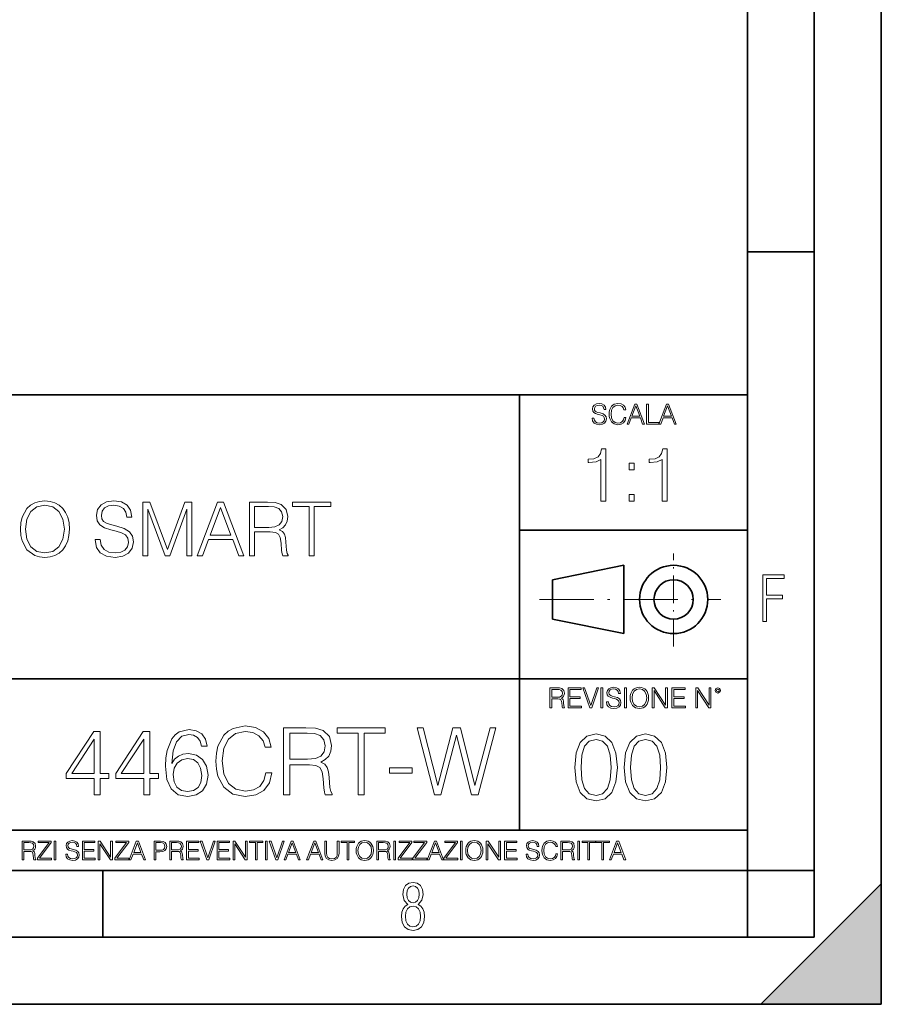
# Model space of a CAD drawing. Extents: x 0 to 420, y 0 to 297.
# Drawn here: x 356 to 420, y 0 to 73 of the extents above; entities that cross this region are included whole.
import ezdxf

# ---------------------------------------------------------------- set-up
doc = ezdxf.new("R2010")
doc.units = 0
doc.linetypes.add('DASHDOT', pattern=[18.5, 12, -3, 0.5, -3])

msp = doc.modelspace()

# ---------------------------------------------------------------- linework, layer by layer
at = {"color": 7, "lineweight": 35}
for p, q in [((420, 0), (420, 297)), ((420, 0), (420, 297)), ((415, 4.99976), (415, 292)), ((410, 9.99976), (410, 287)), ((410, 56.166401), (415, 56.166401)), ((234.999802, 45.500252), (410, 45.500252)), ((393, 13.00025), (393, 45.500252)), ((393, 35.384029), (410, 35.384029)), ((395.458008, 31.689131), (400.769989, 32.769131)), ((400.769989, 27.67433), (400.769989, 32.769131)), ((395.458008, 28.75433), (395.458008, 31.689131)), ((395.458008, 28.75433), (400.769989, 27.67433)), ((254.999802, 24.300249), (410, 24.300249)), ((234.999802, 13.00025), (410, 13.00025)), ((25.000401, 9.99976), (410, 9.99976)), ((234.999802, 10.00025), (410, 10.00025)), ((361.875, 4.99976), (361.875, 9.99976)), ((410, 9.99976), (415, 9.99976)), ((410, 4.99976), (410, 9.99976)), ((411, 0), (420, 9)), ((420, 0), (420, 9)), ((267.5, 4.99976), (415, 4.99976)), ((0, 0), (420, 0)), ((0, 0), (420, 0)), ((411, 0), (420, 0))]:
    msp.add_line(p, q, dxfattribs=at)
at = {"color": 7, "linetype": 'DASHDOT', "lineweight": 18, "ltscale": 0.173997}
msp.add_line((404.497986, 26.70113), (404.497986, 33.66103), dxfattribs=at)
at = {"color": 7, "linetype": 'DASHDOT', "lineweight": 18, "ltscale": 0.338425}
msp.add_line((394.484009, 30.221729), (408.020996, 30.221729), dxfattribs=at)
at = {"color": 7, "lineweight": 18}
for points in [[(398.408203, 43.764439), (398.408203, 43.754005), (398.443665, 43.545383), (398.552155, 43.393089), (398.727417, 43.301292), (398.967316, 43.267914), (399.18219, 43.29921), (399.34494, 43.384743), (399.447144, 43.520348), (399.484711, 43.701851), (399.455505, 43.862492), (399.369965, 43.98349), (399.223938, 44.0732), (399.013214, 44.142044), (398.837982, 44.185856), (398.723236, 44.223408), (398.646027, 44.275562), (398.600159, 44.346497), (398.585541, 44.442463), (398.606415, 44.561378), (398.673157, 44.651085), (398.781647, 44.705326), (398.929779, 44.726189), (399.084137, 44.703239), (399.200989, 44.638569), (399.271912, 44.534256), (399.299042, 44.392391), (399.440887, 44.392391), (399.403351, 44.584328), (399.303192, 44.728275), (399.146729, 44.817986), (398.936035, 44.849277), (398.729492, 44.817986), (398.575104, 44.736622), (398.477051, 44.60936), (398.443665, 44.446636), (398.468719, 44.288082), (398.543823, 44.177509), (398.671082, 44.098236), (398.85257, 44.039822), (398.994446, 44.004353), (399.150909, 43.954285), (399.259399, 43.893784), (399.321991, 43.808247), (399.342834, 43.687248), (399.31781, 43.564159), (399.244781, 43.47028), (399.12796, 43.409779), (398.969421, 43.391003), (398.789978, 43.416039), (398.658569, 43.489056), (398.577209, 43.605885), (398.550079, 43.764439)], [(400.796936, 43.799904), (400.755219, 43.626747), (400.661346, 43.497398), (400.521576, 43.418121), (400.342133, 43.391003), (400.125183, 43.434814), (399.962463, 43.564159), (399.858154, 43.776955), (399.822662, 44.064854), (399.858154, 44.348583), (399.960358, 44.555119), (400.121002, 44.682381), (400.337982, 44.726189), (400.509033, 44.701157), (400.644653, 44.630222), (400.738525, 44.517567), (400.782349, 44.371529), (400.917938, 44.371529), (400.867889, 44.567635), (400.748962, 44.717846), (400.56955, 44.813812), (400.337982, 44.849277), (400.066772, 44.795036), (399.954102, 44.730362), (399.858154, 44.640656), (399.726715, 44.394478), (399.691254, 44.23801), (399.680817, 44.062767), (399.691254, 43.883354), (399.726715, 43.726887), (399.856049, 43.476536), (400.062592, 43.320068), (400.333801, 43.267914), (400.57373, 43.305466), (400.757294, 43.407692), (400.878296, 43.574589), (400.932556, 43.799904)], [(401.020172, 43.309639), (401.164124, 43.309639), (401.335205, 43.768608), (402.011139, 43.768608), (402.180115, 43.309639), (402.324066, 43.309639), (401.754517, 44.809639), (401.589722, 44.809639)], [(401.381104, 43.891697), (401.671082, 44.663601), (401.963135, 43.891697)], [(402.482605, 43.309639), (403.390137, 43.309639), (403.390137, 43.432728), (402.6203, 43.432728), (402.6203, 44.809639), (402.482605, 44.809639)], [(403.390137, 43.309639), (403.534088, 43.309639), (403.705139, 43.768608), (404.381104, 43.768608), (404.550079, 43.309639), (404.694031, 43.309639), (404.124481, 44.809639), (403.959656, 44.809639)], [(403.751038, 43.891697), (404.041046, 44.663601), (404.333099, 43.891697)], [(399.073181, 37.566906), (399.440369, 37.566906), (399.440369, 41.455639), (399.117706, 41.455639), (399.034241, 41.105152), (398.850647, 40.865932), (398.544678, 40.726849), (398.132996, 40.687908), (398.110748, 40.687908), (398.110748, 40.448685), (398.166382, 40.448685), (398.711578, 40.498756), (399.073181, 40.665653)], [(403.640656, 37.566906), (404.007812, 37.566906), (404.007812, 41.455639), (403.68515, 41.455639), (403.601685, 41.105152), (403.418121, 40.865932), (403.112122, 40.726849), (402.700439, 40.687908), (402.678192, 40.687908), (402.678192, 40.448685), (402.733826, 40.448685), (403.279022, 40.498756), (403.640656, 40.665653)], [(401.176117, 39.903484), (401.543274, 39.903484), (401.543274, 40.398617), (401.176117, 40.398617)], [(355.72821, 35.473736), (355.756012, 35.000854), (355.856171, 34.589172), (356.223328, 33.927143), (356.80191, 33.509895), (357.157959, 33.404194), (357.558533, 33.36525), (357.953522, 33.404194), (358.30957, 33.509895), (358.626678, 33.682358), (358.893707, 33.927143), (359.105103, 34.227558), (359.260895, 34.589172), (359.355469, 35.000854), (359.394409, 35.473736), (359.361023, 35.941051), (359.260895, 36.352734), (359.105103, 36.714348), (358.893707, 37.020329), (358.626678, 37.259548), (358.30957, 37.432011), (357.953522, 37.543278), (357.558533, 37.582218), (357.157959, 37.543278), (356.80191, 37.432011), (356.490387, 37.259548), (356.223328, 37.020329), (355.856171, 36.352734), (355.756012, 35.935486)], [(361.308167, 34.689312), (361.308167, 34.661495), (361.40274, 34.105167), (361.692047, 33.699047), (362.159363, 33.454262), (362.799133, 33.36525), (363.372162, 33.4487), (363.806091, 33.676796), (364.078674, 34.038406), (364.178833, 34.522415), (364.100952, 34.950787), (363.872864, 35.273457), (363.483429, 35.51268), (362.921539, 35.696266), (362.454224, 35.813095), (362.148224, 35.913235), (361.942383, 36.052315), (361.820007, 36.241467), (361.781067, 36.497379), (361.83667, 36.814487), (362.014709, 37.053707), (362.304016, 37.198353), (362.699005, 37.253986), (363.110687, 37.192791), (363.422211, 37.020329), (363.611389, 36.742165), (363.683685, 36.363861), (364.062012, 36.363861), (363.961853, 36.875683), (363.694824, 37.259548), (363.277588, 37.498772), (362.715698, 37.582218), (362.164917, 37.498772), (361.753235, 37.281803), (361.49176, 36.94244), (361.40274, 36.508507), (361.469513, 36.085697), (361.6698, 35.790844), (362.009155, 35.579437), (362.493164, 35.423664), (362.87146, 35.32909), (363.288696, 35.195572), (363.578003, 35.034237), (363.744904, 34.806141), (363.800537, 34.483471), (363.733765, 34.155235), (363.539062, 33.904888), (363.227509, 33.743553), (362.804688, 33.693485), (362.326263, 33.760242), (361.975769, 33.95496), (361.758789, 34.266502), (361.686462, 34.689312)], [(401.176117, 37.566906), (401.543274, 37.566906), (401.543274, 38.062038), (401.176117, 38.062038)], [(356.106506, 35.473736), (356.212219, 36.219215), (356.50708, 36.781105), (356.968811, 37.131592), (357.558533, 37.253986), (358.153809, 37.131592), (358.609985, 36.781105), (358.9104, 36.224777), (359.016113, 35.473736), (358.9104, 34.717129), (358.609985, 34.160801), (358.153809, 33.810314), (357.558533, 33.693485), (356.963257, 33.810314), (356.50708, 34.160801), (356.206635, 34.717129)], [(364.868683, 33.476517), (365.23584, 33.476517), (365.23584, 36.964695), (366.537659, 33.476517), (366.877014, 33.476517), (368.151001, 36.964695), (368.151001, 33.476517), (368.518188, 33.476517), (368.518188, 37.476517), (368.000793, 37.476517), (366.704559, 33.95496), (365.386047, 37.476517), (364.868683, 37.476517)], [(368.935425, 33.476517), (369.319305, 33.476517), (369.775482, 34.700439), (371.578003, 34.700439), (372.028625, 33.476517), (372.412476, 33.476517), (370.893707, 37.476517), (370.454224, 37.476517)], [(369.897888, 35.028671), (370.671173, 37.087086), (371.450043, 35.028671)], [(372.835297, 33.476517), (373.202454, 33.476517), (373.202454, 35.267895), (374.370758, 35.267895), (374.765747, 35.228951), (375.004974, 35.095432), (375.12738, 34.833958), (375.188568, 34.41671), (375.233063, 33.888199), (375.266449, 33.637852), (375.322083, 33.476517), (375.72821, 33.476517), (375.72821, 33.53215), (375.644745, 33.660107), (375.60025, 33.899326), (375.550171, 34.50016), (375.51123, 34.83952), (375.438904, 35.100994), (375.29425, 35.295712), (375.049469, 35.42923), (375.322083, 35.573875), (375.527924, 35.785278), (375.65033, 36.069008), (375.694824, 36.413929), (375.566864, 36.948006), (375.205261, 37.315182), (374.737915, 37.454262), (374.170471, 37.476517), (372.835297, 37.476517)], [(373.202454, 35.596127), (373.202454, 37.148285), (374.242798, 37.148285), (374.676727, 37.12603), (375.016113, 37.009201), (375.233063, 36.753288), (375.316528, 36.402802), (375.249756, 36.030064), (375.060608, 35.779716), (374.732361, 35.635071), (374.265045, 35.596127)], [(377.285919, 33.476517), (377.653076, 33.476517), (377.653076, 37.148285), (378.899261, 37.148285), (378.899261, 37.476517), (376.039734, 37.476517), (376.039734, 37.148285), (377.285919, 37.148285)], [(411.14386, 28.569124), (411.43515, 28.569124), (411.43515, 30.265097), (412.619019, 30.265097), (412.619019, 30.532883), (411.43515, 30.532883), (411.43515, 31.79664), (412.75058, 31.79664), (412.75058, 32.069122), (411.14386, 32.069122)], [(395.266907, 22.126818), (395.404602, 22.126818), (395.404602, 22.798584), (395.842712, 22.798584), (395.990814, 22.783981), (396.080536, 22.733912), (396.126434, 22.635859), (396.149384, 22.479391), (396.166077, 22.281199), (396.178589, 22.187319), (396.199463, 22.126818), (396.351746, 22.126818), (396.351746, 22.14768), (396.320465, 22.195663), (396.303772, 22.285372), (396.284973, 22.510685), (396.270386, 22.637943), (396.243256, 22.735996), (396.189026, 22.809015), (396.097229, 22.859085), (396.199463, 22.913326), (396.276642, 22.992603), (396.32254, 23.099001), (396.339233, 23.228348), (396.291229, 23.428625), (396.15564, 23.566317), (395.980408, 23.618473), (395.767609, 23.626818), (395.266907, 23.626818)], [(396.616699, 22.126818), (397.624359, 22.126818), (397.624359, 22.249905), (396.754395, 22.249905), (396.754395, 22.836136), (397.526306, 22.836136), (397.526306, 22.959225), (396.754395, 22.959225), (396.754395, 23.503731), (397.599304, 23.503731), (397.599304, 23.626818), (396.616699, 23.626818)], [(398.231445, 22.126818), (398.379547, 22.126818), (398.899017, 23.626818), (398.759247, 23.626818), (398.306549, 22.302061), (397.853821, 23.626818), (397.709869, 23.626818)], [(399.07428, 22.126818), (399.211975, 22.126818), (399.211975, 23.626818), (399.07428, 23.626818)], [(399.48526, 22.581615), (399.48526, 22.571184), (399.520721, 22.362562), (399.629211, 22.210266), (399.804443, 22.118473), (400.044373, 22.085093), (400.259247, 22.116386), (400.421967, 22.201921), (400.5242, 22.337526), (400.561768, 22.51903), (400.532562, 22.679668), (400.447021, 22.800671), (400.300964, 22.890379), (400.090271, 22.959225), (399.915039, 23.003035), (399.800293, 23.040586), (399.723083, 23.092743), (399.677185, 23.163673), (399.662598, 23.259642), (399.683441, 23.378555), (399.750214, 23.468264), (399.858704, 23.522507), (400.006836, 23.543369), (400.161194, 23.52042), (400.278046, 23.455748), (400.348969, 23.351435), (400.376099, 23.209572), (400.517944, 23.209572), (400.480408, 23.401505), (400.380249, 23.545454), (400.223785, 23.635162), (400.013092, 23.666456), (399.806549, 23.635162), (399.652161, 23.553799), (399.554108, 23.42654), (399.520721, 23.263813), (399.545776, 23.105261), (399.62088, 22.99469), (399.748138, 22.915413), (399.929626, 22.856998), (400.071503, 22.821533), (400.227966, 22.771463), (400.336456, 22.710962), (400.399017, 22.625427), (400.419891, 22.504425), (400.394867, 22.381338), (400.321838, 22.287458), (400.205017, 22.226957), (400.046448, 22.208181), (399.867035, 22.233215), (399.735596, 22.306234), (399.654236, 22.423063), (399.627136, 22.581615)], [(400.832977, 22.126818), (400.970673, 22.126818), (400.970673, 23.626818), (400.832977, 23.626818)], [(401.252289, 22.875774), (401.262726, 22.698444), (401.300293, 22.544064), (401.437988, 22.295803), (401.654938, 22.139336), (401.788452, 22.099697), (401.93866, 22.085093), (402.086792, 22.099697), (402.220306, 22.139336), (402.339233, 22.204008), (402.439362, 22.295803), (402.518646, 22.408459), (402.577057, 22.544064), (402.612518, 22.698444), (402.627136, 22.875774), (402.614624, 23.051018), (402.577057, 23.205399), (402.518646, 23.341003), (402.439362, 23.455748), (402.339233, 23.545454), (402.220306, 23.610128), (402.086792, 23.651852), (401.93866, 23.666456), (401.788452, 23.651852), (401.654938, 23.610128), (401.538116, 23.545454), (401.437988, 23.455748), (401.300293, 23.205399), (401.262726, 23.048931)], [(401.394165, 22.875774), (401.433807, 23.155329), (401.544373, 23.366039), (401.717529, 23.497471), (401.93866, 23.543369), (402.161896, 23.497471), (402.332977, 23.366039), (402.445618, 23.157415), (402.48526, 22.875774), (402.445618, 22.592047), (402.332977, 22.383425), (402.161896, 22.251991), (401.93866, 22.208181), (401.715454, 22.251991), (401.544373, 22.383425), (401.431702, 22.592047)], [(402.89624, 22.126818), (403.033936, 22.126818), (403.033936, 23.414022), (403.87677, 22.126818), (404.029083, 22.126818), (404.029083, 23.626818), (403.891388, 23.626818), (403.891388, 22.339613), (403.048553, 23.626818), (402.89624, 23.626818)], [(404.36496, 22.126818), (405.37262, 22.126818), (405.37262, 22.249905), (404.502655, 22.249905), (404.502655, 22.836136), (405.274567, 22.836136), (405.274567, 22.959225), (404.502655, 22.959225), (404.502655, 23.503731), (405.347565, 23.503731), (405.347565, 23.626818), (404.36496, 23.626818)], [(406.148682, 22.126818), (406.286377, 22.126818), (406.286377, 23.414022), (407.129211, 22.126818), (407.281494, 22.126818), (407.281494, 23.626818), (407.143829, 23.626818), (407.143829, 22.339613), (406.300964, 23.626818), (406.148682, 23.626818)], [(407.596527, 23.428625), (407.611145, 23.351435), (407.652863, 23.288849), (407.792633, 23.232519), (407.932404, 23.288849), (407.974121, 23.351435), (407.990814, 23.428625), (407.974121, 23.503731), (407.932404, 23.568403), (407.867737, 23.610128), (407.792633, 23.626818), (407.715454, 23.610128), (407.652863, 23.568403)], [(407.692505, 23.430712), (407.72171, 23.501644), (407.792633, 23.532938), (407.861481, 23.501644), (407.892761, 23.430712), (407.863556, 23.359779), (407.792633, 23.330572), (407.719604, 23.357695)], [(395.404602, 22.921671), (395.404602, 23.503731), (395.794708, 23.503731), (395.957458, 23.495384), (396.084717, 23.451574), (396.166077, 23.355608), (396.197357, 23.224174), (396.172333, 23.084398), (396.10141, 22.990517), (395.978302, 22.936275), (395.80307, 22.921671)], [(374.047729, 17.279575), (373.908661, 16.702385), (373.595703, 16.271231), (373.129791, 16.006975), (372.531738, 15.916571), (371.808502, 16.062607), (371.266083, 16.493761), (370.918396, 17.203079), (370.800171, 18.162746), (370.918396, 19.108503), (371.259125, 19.796961), (371.794586, 20.221161), (372.517822, 20.367197), (373.088074, 20.283749), (373.54007, 20.047308), (373.853027, 19.671787), (373.999054, 19.184999), (374.45108, 19.184999), (374.28418, 19.838684), (373.887787, 20.33938), (373.289734, 20.659269), (372.517822, 20.777489), (371.6138, 20.596682), (371.238281, 20.381105), (370.918396, 20.082079), (370.480286, 19.261494), (370.362061, 18.739937), (370.327271, 18.155792), (370.362061, 17.557739), (370.480286, 17.036182), (370.911438, 16.201689), (371.599884, 15.680132), (372.503906, 15.506279), (373.30365, 15.631453), (373.915588, 15.972204), (374.318939, 16.528532), (374.499756, 17.279575)], [(375.382904, 15.645361), (375.841888, 15.645361), (375.841888, 17.884583), (377.302246, 17.884583), (377.79599, 17.835903), (378.095032, 17.669004), (378.248016, 17.342161), (378.324493, 16.820604), (378.380127, 16.159966), (378.421875, 15.84703), (378.491394, 15.645361), (378.999054, 15.645361), (378.999054, 15.714902), (378.894745, 15.874846), (378.839111, 16.173872), (378.77652, 16.924915), (378.727844, 17.349115), (378.637451, 17.675959), (378.456635, 17.919353), (378.150635, 18.08625), (378.491394, 18.267057), (378.748718, 18.531313), (378.901703, 18.885973), (378.957336, 19.317127), (378.797394, 19.984722), (378.345367, 20.443691), (377.76123, 20.617544), (377.05191, 20.645361), (375.382904, 20.645361)], [(380.946198, 15.645361), (381.405182, 15.645361), (381.405182, 20.235069), (382.962891, 20.235069), (382.962891, 20.645361), (379.388489, 20.645361), (379.388489, 20.235069), (380.946198, 20.235069)], [(386.634644, 15.645361), (387.128387, 15.645361), (388.282776, 20.089033), (389.41629, 15.645361), (389.916992, 15.645361), (391.231323, 20.645361), (390.793213, 20.645361), (389.666656, 16.333817), (388.57486, 20.645361), (388.011566, 20.645361), (386.905853, 16.333817), (385.793213, 20.645361), (385.341187, 20.645361)], [(361.238281, 15.645361), (361.697235, 15.645361), (361.697235, 16.848421), (362.337036, 16.848421), (362.337036, 17.216988), (361.697235, 17.216988), (361.697235, 20.367197), (361.203491, 20.367197), (359.145081, 17.216988), (359.145081, 16.848421), (361.238281, 16.848421)], [(364.937866, 15.645361), (365.39682, 15.645361), (365.39682, 16.848421), (366.036591, 16.848421), (366.036591, 17.216988), (365.39682, 17.216988), (365.39682, 20.367197), (364.903076, 20.367197), (362.844666, 17.216988), (362.844666, 16.848421), (364.937866, 16.848421)], [(367.037994, 17.981939), (367.135345, 18.91379), (367.378754, 19.595291), (367.775116, 20.005583), (368.310608, 20.144665), (368.665253, 20.082079), (368.950378, 19.91518), (369.152039, 19.637016), (369.256348, 19.275402), (369.680542, 19.275402), (369.541473, 19.790007), (369.263306, 20.179436), (368.853027, 20.422829), (368.338409, 20.513233), (367.580414, 20.332426), (367.274445, 20.116848), (367.024078, 19.817822), (366.676392, 18.955513), (366.592926, 18.406139), (366.565125, 17.773315), (366.669434, 16.792788), (366.989319, 16.083469), (367.517822, 15.645361), (368.2341, 15.506279), (368.853027, 15.624498), (369.325897, 15.937433), (369.624908, 16.438129), (369.736176, 17.098768), (369.631866, 17.773315), (369.332855, 18.280966), (368.873871, 18.600855), (368.275818, 18.719074), (367.86554, 18.670395), (367.52478, 18.524359), (367.246613, 18.294874)], [(375.841888, 18.294874), (375.841888, 20.235069), (377.142303, 20.235069), (377.684723, 20.207253), (378.108917, 20.061216), (378.380127, 19.741327), (378.484436, 19.303219), (378.401001, 18.837294), (378.164551, 18.524359), (377.754272, 18.343554), (377.170135, 18.294874)], [(397.108978, 17.688559), (397.213287, 16.603718), (397.519287, 15.817904), (398.019989, 15.345026), (398.701477, 15.185081), (399.376038, 15.338072), (399.883667, 15.817904), (400.189667, 16.596764), (400.300934, 17.681604), (400.189667, 18.759491), (399.883667, 19.545303), (399.376038, 20.018183), (398.701477, 20.185081), (398.019989, 20.025137), (397.519287, 19.552258), (397.213287, 18.766445)], [(400.808563, 17.688559), (400.912872, 16.603718), (401.218872, 15.817904), (401.719543, 15.345026), (402.401062, 15.185081), (403.075592, 15.338072), (403.583252, 15.817904), (403.889221, 16.596764), (404.000488, 17.681604), (403.889221, 18.759491), (403.583252, 19.545303), (403.075592, 20.018183), (402.401062, 20.185081), (401.719543, 20.025137), (401.218872, 19.552258), (400.912872, 18.766445)], [(361.238281, 17.216988), (359.562347, 17.216988), (361.238281, 19.790007)], [(364.937866, 17.216988), (363.261932, 17.216988), (364.937866, 19.790007)], [(397.581879, 17.688559), (397.64444, 18.606501), (397.853088, 19.260185), (398.200775, 19.642662), (398.701477, 19.77479), (399.195221, 19.642662), (399.549866, 19.260185), (399.758514, 18.606501), (399.828033, 17.688559), (399.758514, 16.756708), (399.549866, 16.109978), (399.195221, 15.720548), (398.701477, 15.595373), (398.200775, 15.720548), (397.853088, 16.109978), (397.64444, 16.763662)], [(401.281433, 17.688559), (401.344025, 18.606501), (401.552673, 19.260185), (401.90036, 19.642662), (402.401062, 19.77479), (402.894806, 19.642662), (403.249451, 19.260185), (403.458069, 18.606501), (403.527618, 17.688559), (403.458069, 16.756708), (403.249451, 16.109978), (402.894806, 15.720548), (402.401062, 15.595373), (401.90036, 15.720548), (401.552673, 16.109978), (401.344025, 16.763662)], [(367.135345, 17.147448), (367.211853, 17.627281), (367.434387, 18.009756), (367.775116, 18.260103), (368.213226, 18.350508), (368.651337, 18.267057), (368.985138, 18.01671), (369.186829, 17.620327), (369.263306, 17.077906), (369.193756, 16.563303), (368.992096, 16.180826), (368.658295, 15.951342), (368.199341, 15.874846), (367.754272, 15.958296), (367.420471, 16.215597), (367.204895, 16.618935)], [(383.296692, 17.251759), (384.979584, 17.251759), (384.979584, 17.66205), (383.296692, 17.66205)], [(355.866058, 10.781829), (355.994568, 10.781829), (355.994568, 11.408811), (356.403473, 11.408811), (356.541718, 11.395181), (356.625458, 11.348449), (356.668274, 11.256933), (356.689697, 11.110897), (356.705292, 10.925918), (356.71698, 10.838296), (356.73645, 10.781829), (356.878571, 10.781829), (356.878571, 10.8013), (356.849365, 10.846085), (356.833801, 10.929812), (356.816284, 11.140104), (356.802643, 11.258881), (356.777344, 11.350396), (356.726685, 11.418547), (356.641022, 11.465278), (356.73645, 11.515904), (356.808472, 11.589895), (356.851318, 11.6892), (356.866882, 11.809923), (356.822113, 11.99685), (356.695557, 12.125361), (356.531982, 12.17404), (356.333374, 12.181828), (355.866058, 12.181828)], [(355.994568, 11.523693), (355.994568, 12.066947), (356.358704, 12.066947), (356.510559, 12.059158), (356.629333, 12.018269), (356.705292, 11.928699), (356.734497, 11.806029), (356.711121, 11.67557), (356.644928, 11.587949), (356.530029, 11.537323), (356.366486, 11.523693)], [(357.003204, 10.781829), (358.042969, 10.781829), (358.042969, 10.89671), (357.15509, 10.89671), (358.029358, 12.070842), (358.029358, 12.181828), (357.069397, 12.181828), (357.069397, 12.066947), (357.86969, 12.066947), (357.003204, 10.900605)], [(358.24353, 10.781829), (358.37204, 10.781829), (358.37204, 12.181828), (358.24353, 12.181828)], [(359.113892, 11.206307), (359.113892, 11.196571), (359.147003, 11.001857), (359.24826, 10.859715), (359.411804, 10.77404), (359.635742, 10.742886), (359.836304, 10.772093), (359.988159, 10.851926), (360.083588, 10.978491), (360.118622, 11.147893), (360.09137, 11.297823), (360.011536, 11.410758), (359.875244, 11.494485), (359.678589, 11.558742), (359.515015, 11.599631), (359.407898, 11.63468), (359.335876, 11.683359), (359.29303, 11.749562), (359.279419, 11.83913), (359.298889, 11.950118), (359.361176, 12.033846), (359.462433, 12.084472), (359.600677, 12.103943), (359.744781, 12.082524), (359.853821, 12.022162), (359.920013, 11.924806), (359.945312, 11.792399), (360.077728, 11.792399), (360.042694, 11.971537), (359.949219, 12.10589), (359.803192, 12.189617), (359.606537, 12.218824), (359.413757, 12.189617), (359.269653, 12.113679), (359.178162, 11.994903), (359.147003, 11.843025), (359.170349, 11.695042), (359.240479, 11.591843), (359.359253, 11.517851), (359.528625, 11.463331), (359.661041, 11.430229), (359.807068, 11.383498), (359.908325, 11.32703), (359.966736, 11.247197), (359.986206, 11.134263), (359.96286, 11.019381), (359.894714, 10.931759), (359.785675, 10.875292), (359.637695, 10.857768), (359.470215, 10.881133), (359.347565, 10.949284), (359.271606, 11.058324), (359.246307, 11.206307)], [(360.362, 10.781829), (361.30249, 10.781829), (361.30249, 10.89671), (360.49054, 10.89671), (360.49054, 11.443859), (361.210968, 11.443859), (361.210968, 11.558742), (360.49054, 11.558742), (360.49054, 12.066947), (361.279114, 12.066947), (361.279114, 12.181828), (360.362, 12.181828)], [(361.540039, 10.781829), (361.668549, 10.781829), (361.668549, 11.98322), (362.4552, 10.781829), (362.597351, 10.781829), (362.597351, 12.181828), (362.468842, 12.181828), (362.468842, 10.980438), (361.68219, 12.181828), (361.540039, 12.181828)], [(362.788177, 10.781829), (363.827942, 10.781829), (363.827942, 10.89671), (362.940063, 10.89671), (363.814331, 12.070842), (363.814331, 12.181828), (362.85437, 12.181828), (362.85437, 12.066947), (363.654663, 12.066947), (362.788177, 10.900605)], [(363.853271, 10.781829), (363.98761, 10.781829), (364.147278, 11.210201), (364.778137, 11.210201), (364.935852, 10.781829), (365.070221, 10.781829), (364.538635, 12.181828), (364.384827, 12.181828)], [(364.190125, 11.325084), (364.460754, 12.045528), (364.733368, 11.325084)], [(365.704987, 10.781829), (365.833496, 10.781829), (365.833496, 11.389339), (366.131409, 11.389339), (366.359253, 11.412705), (366.522797, 11.486697), (366.620148, 11.611315), (366.653259, 11.788505), (366.624023, 11.959854), (366.536438, 12.082524), (366.394287, 12.156516), (366.193726, 12.181828), (365.704987, 12.181828)], [(365.833496, 11.504221), (365.833496, 12.066947), (366.187866, 12.066947), (366.335876, 12.049423), (366.439087, 11.998796), (366.49942, 11.913122), (366.520844, 11.790452), (366.495544, 11.656098), (366.425415, 11.568477), (366.304718, 11.517851), (366.133362, 11.504221)], [(366.881073, 10.781829), (367.009583, 10.781829), (367.009583, 11.408811), (367.418488, 11.408811), (367.556732, 11.395181), (367.640442, 11.348449), (367.683289, 11.256933), (367.704712, 11.110897), (367.720276, 10.925918), (367.731995, 10.838296), (367.751465, 10.781829), (367.893585, 10.781829), (367.893585, 10.8013), (367.86438, 10.846085), (367.848816, 10.929812), (367.831299, 11.140104), (367.817627, 11.258881), (367.792328, 11.350396), (367.741699, 11.418547), (367.656036, 11.465278), (367.751465, 11.515904), (367.823486, 11.589895), (367.866333, 11.6892), (367.881897, 11.809923), (367.837097, 11.99685), (367.710571, 12.125361), (367.546997, 12.17404), (367.348389, 12.181828), (366.881073, 12.181828)], [(367.009583, 11.523693), (367.009583, 12.066947), (367.373718, 12.066947), (367.525574, 12.059158), (367.644348, 12.018269), (367.720276, 11.928699), (367.749512, 11.806029), (367.726135, 11.67557), (367.659912, 11.587949), (367.545044, 11.537323), (367.38147, 11.523693)], [(368.140869, 10.781829), (369.08136, 10.781829), (369.08136, 10.89671), (368.269409, 10.89671), (368.269409, 11.443859), (368.989838, 11.443859), (368.989838, 11.558742), (368.269409, 11.558742), (368.269409, 12.066947), (369.057983, 12.066947), (369.057983, 12.181828), (368.140869, 12.181828)], [(369.647949, 10.781829), (369.786224, 10.781829), (370.271057, 12.181828), (370.140594, 12.181828), (369.718079, 10.94539), (369.295532, 12.181828), (369.161194, 12.181828)], [(370.424896, 10.781829), (371.365356, 10.781829), (371.365356, 10.89671), (370.553406, 10.89671), (370.553406, 11.443859), (371.273865, 11.443859), (371.273865, 11.558742), (370.553406, 11.558742), (370.553406, 12.066947), (371.34198, 12.066947), (371.34198, 12.181828), (370.424896, 12.181828)], [(371.602905, 10.781829), (371.731445, 10.781829), (371.731445, 11.98322), (372.518066, 10.781829), (372.660217, 10.781829), (372.660217, 12.181828), (372.531708, 12.181828), (372.531708, 10.980438), (371.745056, 12.181828), (371.602905, 12.181828)], [(373.271606, 10.781829), (373.400146, 10.781829), (373.400146, 12.066947), (373.836304, 12.066947), (373.836304, 12.181828), (372.835449, 12.181828), (372.835449, 12.066947), (373.271606, 12.066947)], [(374.019348, 10.781829), (374.147827, 10.781829), (374.147827, 12.181828), (374.019348, 12.181828)], [(374.80011, 10.781829), (374.938385, 10.781829), (375.423218, 12.181828), (375.292755, 12.181828), (374.870239, 10.94539), (374.447693, 12.181828), (374.313354, 12.181828)], [(375.41156, 10.781829), (375.545898, 10.781829), (375.705566, 11.210201), (376.336426, 11.210201), (376.494141, 10.781829), (376.62851, 10.781829), (376.096924, 12.181828), (375.943115, 12.181828)], [(375.748413, 11.325084), (376.019043, 12.045528), (376.291656, 11.325084)], [(377.097778, 10.781829), (377.232117, 10.781829), (377.391785, 11.210201), (378.022675, 11.210201), (378.180389, 10.781829), (378.314758, 10.781829), (377.783173, 12.181828), (377.629333, 12.181828)], [(377.434631, 11.325084), (377.705292, 12.045528), (377.977905, 11.325084)], [(378.453003, 12.181828), (378.453003, 11.282246), (378.486084, 11.046641), (378.585388, 10.877239), (378.750916, 10.777935), (378.984558, 10.742886), (379.216278, 10.777935), (379.381775, 10.877239), (379.483032, 11.046641), (379.518066, 11.282246), (379.518066, 12.181828), (379.389587, 12.181828), (379.389587, 11.29977), (379.366211, 11.103108), (379.294159, 10.964861), (379.169556, 10.88308), (378.984558, 10.857768), (378.797638, 10.88308), (378.673035, 10.964861), (378.602905, 11.103108), (378.581512, 11.29977), (378.581512, 12.181828)], [(380.117798, 10.781829), (380.246338, 10.781829), (380.246338, 12.066947), (380.682495, 12.066947), (380.682495, 12.181828), (379.681641, 12.181828), (379.681641, 12.066947), (380.117798, 12.066947)], [(380.79541, 11.480855), (380.805176, 11.315348), (380.84021, 11.171259), (380.968719, 10.939548), (381.171204, 10.793511), (381.295837, 10.756516), (381.436035, 10.742886), (381.57428, 10.756516), (381.698914, 10.793511), (381.809875, 10.853873), (381.903351, 10.939548), (381.977356, 11.044694), (382.03186, 11.171259), (382.064941, 11.315348), (382.078613, 11.480855), (382.066895, 11.644416), (382.03186, 11.788505), (381.977356, 11.91507), (381.903351, 12.022162), (381.809875, 12.10589), (381.698914, 12.166252), (381.57428, 12.205194), (381.436035, 12.218824), (381.295837, 12.205194), (381.171204, 12.166252), (381.062195, 12.10589), (380.968719, 12.022162), (380.84021, 11.788505), (380.805176, 11.642468)], [(380.927826, 11.480855), (380.964844, 11.741774), (381.068024, 11.938436), (381.229614, 12.061106), (381.436035, 12.103943), (381.644379, 12.061106), (381.804047, 11.938436), (381.90918, 11.74372), (381.946167, 11.480855), (381.90918, 11.216043), (381.804047, 11.021328), (381.644379, 10.898658), (381.436035, 10.857768), (381.227692, 10.898658), (381.068024, 11.021328), (380.962891, 11.216043)], [(382.329773, 10.781829), (382.458313, 10.781829), (382.458313, 11.408811), (382.867188, 11.408811), (383.005432, 11.395181), (383.089172, 11.348449), (383.132019, 11.256933), (383.153442, 11.110897), (383.169006, 10.925918), (383.180695, 10.838296), (383.200165, 10.781829), (383.342285, 10.781829), (383.342285, 10.8013), (383.31311, 10.846085), (383.297516, 10.929812), (383.279999, 11.140104), (383.266357, 11.258881), (383.241028, 11.350396), (383.19043, 11.418547), (383.104736, 11.465278), (383.200165, 11.515904), (383.272217, 11.589895), (383.315033, 11.6892), (383.330627, 11.809923), (383.285828, 11.99685), (383.159271, 12.125361), (382.995728, 12.17404), (382.797119, 12.181828), (382.329773, 12.181828)], [(382.458313, 11.523693), (382.458313, 12.066947), (382.822418, 12.066947), (382.974304, 12.059158), (383.093079, 12.018269), (383.169006, 11.928699), (383.198212, 11.806029), (383.174866, 11.67557), (383.108643, 11.587949), (382.993774, 11.537323), (382.8302, 11.523693)], [(383.599335, 10.781829), (383.727844, 10.781829), (383.727844, 12.181828), (383.599335, 12.181828)], [(383.928406, 10.781829), (384.96817, 10.781829), (384.96817, 10.89671), (384.080261, 10.89671), (384.954529, 12.070842), (384.954529, 12.181828), (383.994598, 12.181828), (383.994598, 12.066947), (384.794861, 12.066947), (383.928406, 10.900605)], [(385.036316, 10.781829), (386.076111, 10.781829), (386.076111, 10.89671), (385.188202, 10.89671), (386.062469, 12.070842), (386.062469, 12.181828), (385.102539, 12.181828), (385.102539, 12.066947), (385.902802, 12.066947), (385.036316, 10.900605)], [(386.10141, 10.781829), (386.235779, 10.781829), (386.395447, 11.210201), (387.026306, 11.210201), (387.184021, 10.781829), (387.318359, 10.781829), (386.786804, 12.181828), (386.632996, 12.181828)], [(386.438263, 11.325084), (386.708923, 12.045528), (386.981506, 11.325084)], [(387.343689, 10.781829), (388.383484, 10.781829), (388.383484, 10.89671), (387.495575, 10.89671), (388.369843, 12.070842), (388.369843, 12.181828), (387.409912, 12.181828), (387.409912, 12.066947), (388.210175, 12.066947), (387.343689, 10.900605)], [(388.584045, 10.781829), (388.712524, 10.781829), (388.712524, 12.181828), (388.584045, 12.181828)], [(388.975403, 11.480855), (388.985138, 11.315348), (389.020203, 11.171259), (389.148682, 10.939548), (389.351196, 10.793511), (389.47583, 10.756516), (389.616028, 10.742886), (389.754272, 10.756516), (389.878876, 10.793511), (389.989868, 10.853873), (390.083313, 10.939548), (390.157318, 11.044694), (390.211853, 11.171259), (390.244934, 11.315348), (390.258575, 11.480855), (390.246887, 11.644416), (390.211853, 11.788505), (390.157318, 11.91507), (390.083313, 12.022162), (389.989868, 12.10589), (389.878876, 12.166252), (389.754272, 12.205194), (389.616028, 12.218824), (389.47583, 12.205194), (389.351196, 12.166252), (389.242157, 12.10589), (389.148682, 12.022162), (389.020203, 11.788505), (388.985138, 11.642468)], [(389.107788, 11.480855), (389.144806, 11.741774), (389.247986, 11.938436), (389.409607, 12.061106), (389.616028, 12.103943), (389.824341, 12.061106), (389.984009, 11.938436), (390.089172, 11.74372), (390.12616, 11.480855), (390.089172, 11.216043), (389.984009, 11.021328), (389.824341, 10.898658), (389.616028, 10.857768), (389.407654, 10.898658), (389.247986, 11.021328), (389.142853, 11.216043)], [(390.509766, 10.781829), (390.638275, 10.781829), (390.638275, 11.98322), (391.424927, 10.781829), (391.567078, 10.781829), (391.567078, 12.181828), (391.438538, 12.181828), (391.438538, 10.980438), (390.651917, 12.181828), (390.509766, 12.181828)], [(391.880554, 10.781829), (392.821014, 10.781829), (392.821014, 10.89671), (392.009064, 10.89671), (392.009064, 11.443859), (392.729492, 11.443859), (392.729492, 11.558742), (392.009064, 11.558742), (392.009064, 12.066947), (392.797668, 12.066947), (392.797668, 12.181828), (391.880554, 12.181828)], [(393.477203, 11.206307), (393.477203, 11.196571), (393.510315, 11.001857), (393.611572, 10.859715), (393.775116, 10.77404), (393.999023, 10.742886), (394.199585, 10.772093), (394.351501, 10.851926), (394.446899, 10.978491), (394.481934, 11.147893), (394.454681, 11.297823), (394.374847, 11.410758), (394.238525, 11.494485), (394.04187, 11.558742), (393.878326, 11.599631), (393.77124, 11.63468), (393.699188, 11.683359), (393.656342, 11.749562), (393.6427, 11.83913), (393.66217, 11.950118), (393.724487, 12.033846), (393.825745, 12.084472), (393.963989, 12.103943), (394.108093, 12.082524), (394.217133, 12.022162), (394.283325, 11.924806), (394.308655, 11.792399), (394.44104, 11.792399), (394.406006, 11.971537), (394.312531, 12.10589), (394.166504, 12.189617), (393.969849, 12.218824), (393.777069, 12.189617), (393.632996, 12.113679), (393.541443, 11.994903), (393.510315, 11.843025), (393.533691, 11.695042), (393.60376, 11.591843), (393.722534, 11.517851), (393.891968, 11.463331), (394.024353, 11.430229), (394.17041, 11.383498), (394.271667, 11.32703), (394.330078, 11.247197), (394.349548, 11.134263), (394.326172, 11.019381), (394.257996, 10.931759), (394.148987, 10.875292), (394.000977, 10.857768), (393.833557, 10.881133), (393.710876, 10.949284), (393.634949, 11.058324), (393.609619, 11.206307)], [(395.706696, 11.239408), (395.667755, 11.077795), (395.580139, 10.957072), (395.449677, 10.88308), (395.282227, 10.857768), (395.079712, 10.898658), (394.927856, 11.019381), (394.830505, 11.21799), (394.797363, 11.486697), (394.830505, 11.751509), (394.925903, 11.944277), (395.075806, 12.063053), (395.27832, 12.103943), (395.437988, 12.080577), (395.564575, 12.014374), (395.652161, 11.909228), (395.693054, 11.772927), (395.819641, 11.772927), (395.772888, 11.955959), (395.661926, 12.096154), (395.494446, 12.185723), (395.27832, 12.218824), (395.025208, 12.168199), (394.920044, 12.107838), (394.830505, 12.02411), (394.707825, 11.794346), (394.674713, 11.64831), (394.664978, 11.48475), (394.674713, 11.317295), (394.707825, 11.171259), (394.828552, 10.937601), (395.021301, 10.791565), (395.274414, 10.742886), (395.498352, 10.777935), (395.669708, 10.873344), (395.782654, 11.029117), (395.833252, 11.239408)], [(396.080566, 10.781829), (396.209045, 10.781829), (396.209045, 11.408811), (396.617981, 11.408811), (396.756226, 11.395181), (396.839935, 11.348449), (396.882751, 11.256933), (396.904175, 11.110897), (396.919769, 10.925918), (396.931458, 10.838296), (396.950928, 10.781829), (397.093079, 10.781829), (397.093079, 10.8013), (397.063843, 10.846085), (397.048279, 10.929812), (397.030762, 11.140104), (397.01712, 11.258881), (396.991821, 11.350396), (396.941193, 11.418547), (396.85553, 11.465278), (396.950928, 11.515904), (397.022949, 11.589895), (397.065796, 11.6892), (397.08136, 11.809923), (397.036591, 11.99685), (396.910034, 12.125361), (396.74646, 12.17404), (396.547852, 12.181828), (396.080566, 12.181828)], [(396.209045, 11.523693), (396.209045, 12.066947), (396.573181, 12.066947), (396.725037, 12.059158), (396.843811, 12.018269), (396.919769, 11.928699), (396.948975, 11.806029), (396.925598, 11.67557), (396.859406, 11.587949), (396.744507, 11.537323), (396.580963, 11.523693)], [(397.350098, 10.781829), (397.478607, 10.781829), (397.478607, 12.181828), (397.350098, 12.181828)], [(398.099731, 10.781829), (398.228271, 10.781829), (398.228271, 12.066947), (398.664429, 12.066947), (398.664429, 12.181828), (397.663574, 12.181828), (397.663574, 12.066947), (398.099731, 12.066947)], [(399.13562, 10.781829), (399.26416, 10.781829), (399.26416, 12.066947), (399.700317, 12.066947), (399.700317, 12.181828), (398.699463, 12.181828), (398.699463, 12.066947), (399.13562, 12.066947)], [(399.708099, 10.781829), (399.842468, 10.781829), (400.002136, 11.210201), (400.632996, 11.210201), (400.79071, 10.781829), (400.925049, 10.781829), (400.393494, 12.181828), (400.239685, 12.181828)], [(400.044952, 11.325084), (400.315613, 12.045528), (400.588196, 11.325084)], [(384.656067, 7.458982), (384.444672, 7.32274), (384.294342, 7.125424), (384.200378, 6.871733), (384.17218, 6.566364), (384.228577, 6.115357), (384.402374, 5.786499), (384.674866, 5.584485), (385.041321, 5.514015), (385.403046, 5.584485), (385.675537, 5.786499), (385.844666, 6.115357), (385.905731, 6.566364), (385.872864, 6.871733), (385.7836, 7.125424), (385.628571, 7.32274), (385.421844, 7.458982), (385.708435, 7.764351), (385.802399, 8.201263), (385.746002, 8.577103), (385.595673, 8.858982), (385.356079, 9.037505), (385.041321, 9.098579), (384.721863, 9.037505), (384.482269, 8.858982), (384.331909, 8.577103), (384.280243, 8.201263), (384.374207, 7.759653)], [(385.497009, 8.220056), (385.464142, 7.942874), (385.374878, 7.740861), (385.229248, 7.614015), (385.041321, 7.571733), (384.843994, 7.614015), (384.703064, 7.740861), (384.6091, 7.942874), (384.580902, 8.220056), (384.6091, 8.483143), (384.703064, 8.680458), (384.848694, 8.802606), (385.041321, 8.844888), (385.229248, 8.802606), (385.374878, 8.680458), (385.464142, 8.483143)], [(385.605072, 6.566364), (385.562805, 6.228109), (385.450043, 5.979116), (385.266815, 5.82878), (385.022522, 5.777102), (384.797028, 5.82878), (384.623199, 5.983814), (384.510437, 6.232807), (384.47287, 6.571062), (384.510437, 6.885827), (384.627899, 7.125424), (384.811127, 7.27576), (385.041321, 7.332136), (385.266815, 7.27576), (385.445343, 7.125424), (385.562805, 6.885827)]]:
    msp.add_lwpolyline(points, close=True, dxfattribs=at)
at = {"color": 7, "lineweight": 35}
for radius in [2.548, 1.468]:
    msp.add_circle((404.497986, 30.221729), radius, dxfattribs=at)
at = {"color": 7, "lineweight": 5}
msp.add_solid([(420, 0), (411, 0), (420, 9)], dxfattribs=at)

doc.saveas('drawing.dxf')
